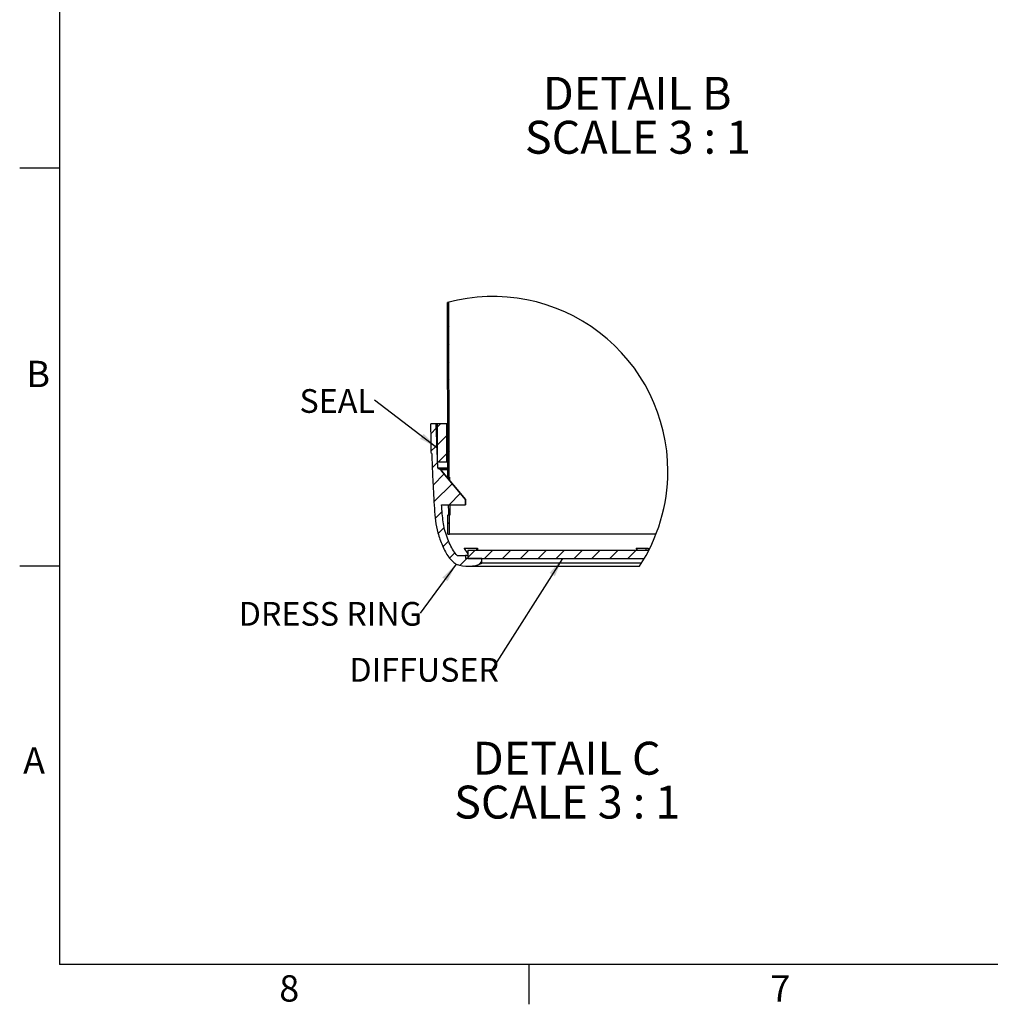
# Model space of a CAD drawing. Extents: x 2 to 154, y 1 to 99.
# Drawn here: x 2 to 40, y 1 to 40 of the extents above; entities that cross this region are included whole.
import ezdxf

# ---------------------------------------------------------------- set-up
doc = ezdxf.new("R2010")
doc.units = 0
doc.header["$MEASUREMENT"] = 0
doc.linetypes.add('SLD-SOLID', pattern=[0])
doc.layers.get('0').update_dxf_attribs({"linetype": 'CONTINUOUS'})
doc.styles.add('SLDTEXTSTYLE1', font='GOTHIC.TTF', dxfattribs={"width": 0.913})
doc.styles.add('SLDTEXTSTYLE2', font='GOTHIC.TTF', dxfattribs={"width": 0.913})
doc.styles.get("Standard").update_dxf_attribs({"font": 'GOTHIC.TTF'})
doc.dimstyles.new('SLDDIMSTYLE1', dxfattribs={"dimtxt": 0.18, "dimasz": 0.75, "dimexe": 0, "dimexo": 0.0625, "dimgap": 0, "dimtad": 0, "dimtih": 1, "dimtoh": 1, "dimdec": 0, "dimrnd": 1e-09, "dimzin": 0, "dimtxsty": 'STANDARD', "dimsah": 1, "dimcen": 0.09, "dimazin": 3, "dimtfac": 0.75, "dimtdec": 0, "dimtofl": 0, "dimtmove": 0, "dimatfit": 3, "dimtolj": 1, "dimtzin": 0})

# ---------------------------------------------------------------- blocks, each defined once
blk = doc.blocks.new('SW_NOTE_10')
at = {"color": 0, "linetype": 'CONTINUOUS', "attachment_point": 2, "style": 'SLDTEXTSTYLE1'}
for s, insert, char_height in [('DETAIL B ', (3.621, 1.663), 1.3021), ('SCALE 3 : 1', (3.651, -0.073), 1.30208)]:
    blk.add_mtext(s, dxfattribs=dict(at, insert=insert, char_height=char_height))
blk = doc.blocks.new('SW_HATCH_2')
at = {"color": 0, "linetype": 'SLD-SOLID'}
for p, q in [((0, 0), (-0.06, -0.06)), ((0.001, -0.706), (-0.059, -0.766)), ((0.002, -1.412), (-0.058, -1.472)), ((0.004, -2.118), (-0.056, -2.178)), ((0.005, -2.824), (-0.055, -2.884)), ((0.006, -3.53), (-0.054, -3.59)), ((0.007, -4.236), (-0.053, -4.295)), ((-0.33, -4.572), (-0.467, -4.709)), ((-0.502, -4.744), (-0.711, -4.953)), ((-0.092, -5.042), (-0.467, -5.417)), ((0.008, -4.942), (-0.052, -5.001)), ((-0.478, -5.428), (-0.515, -5.465)), ((-0.543, -5.493), (-0.699, -5.649)), ((-0.092, -5.749), (-0.416, -6.072)), ((0.009, -5.647), (-0.05, -5.707)), ((-0.454, -6.111), (-0.661, -6.318)), ((-0.191, -6.555), (-0.632, -6.996)), ((0.011, -6.353), (-0.049, -6.413)), ((0.132, -6.939), (-0.595, -7.666)), ((0.454, -7.324), (0.002, -7.776)), ((-0.271, -8.049), (-0.542, -8.321)), ((0.014, -8.471), (-0.046, -8.531)), ((-0.19, -8.675), (-0.432, -8.917)), ((-0.018, -9.21), (-0.242, -9.435)), ((0.228, -9.672), (0.017, -9.882)), ((1.033, -9.574), (0.744, -9.863)), ((1.74, -9.574), (1.41, -9.904)), ((2.447, -9.574), (2.117, -9.904)), ((3.154, -9.574), (2.824, -9.904)), ((3.861, -9.574), (3.531, -9.904)), ((4.568, -9.574), (4.238, -9.904)), ((5.275, -9.574), (4.945, -9.904)), ((5.982, -9.574), (5.652, -9.904)), ((6.69, -9.574), (6.36, -9.904)), ((7.397, -9.574), (7.067, -9.904)), ((0.703, -9.904), (0.435, -10.172)), ((1.305, -10.009), (1.179, -10.135))]:
    blk.add_line(p, q, dxfattribs=at)
blk = doc.blocks.new('SW_NOTE_24')
at = {"color": 0, "linetype": 'CONTINUOUS', "attachment_point": 2, "style": 'SLDTEXTSTYLE1'}
for s, insert, char_height in [('DETAIL C ', (3.805, 1.663), 1.3021), ('SCALE 3 : 1', (3.823, -0.073), 1.30208)]:
    blk.add_mtext(s, dxfattribs=dict(at, insert=insert, char_height=char_height))
blk = doc.blocks.new('SW_NOTE_25')
at = {"color": 0, "linetype": 'CONTINUOUS', "insert": (-2.689, 0.44), "char_height": 0.9375, "attachment_point": 2, "style": 'SLDTEXTSTYLE2'}
blk.add_mtext('DIFFUSER', dxfattribs=at)
blk = doc.blocks.new('SW_NOTE_26')
at = {"color": 0, "linetype": 'CONTINUOUS', "insert": (-1.468, 0.44), "char_height": 0.9375, "attachment_point": 2, "style": 'SLDTEXTSTYLE2'}
blk.add_mtext('SEAL', dxfattribs=at)
blk = doc.blocks.new('SW_NOTE_27')
at = {"color": 0, "linetype": 'CONTINUOUS', "insert": (-3.554, 0.436), "char_height": 0.9375, "attachment_point": 2, "style": 'SLDTEXTSTYLE2'}
blk.add_mtext('DRESS RING', dxfattribs=at)

msp = doc.modelspace()

# ---------------------------------------------------------------- linework, layer by layer
at = {"color": 7, "linetype": 'SLD-SOLID'}
for p, q in [((3.4349362, 97.1710704), (3.4349362, 2.6710704)), ((3.4349362, 34.1710704), (1.8599362, 34.1710704)), ((18.7889058, 21.9456318), (18.7774061, 28.8458608)), ((18.8489035, 21.9456318), (18.8373756, 28.8618802)), ((18.3299348, 24.0562627), (18.1229682, 24.0562627)), ((18.3910061, 22.3074061), (18.3299348, 24.0562627)), ((18.3710021, 24.0562627), (18.3299348, 24.0562627)), ((18.3710021, 24.0562627), (18.3710021, 22.5562602)), ((18.746001, 24.0562627), (18.3710021, 24.0562627)), ((18.746001, 22.5562602), (18.746001, 24.0562627)), ((18.746001, 24.0562627), (18.7853858, 24.0562627)), ((18.1524936, 22.8751615), (18.1406771, 22.8751615)), ((18.3710021, 22.5562602), (18.746001, 22.5562602)), ((18.3910061, 22.3074061), (18.7883004, 22.3074061)), ((18.416392, 22.2846109), (18.4146144, 22.2846109)), ((18.416392, 22.2846109), (18.7883391, 22.2846109)), ((18.7884341, 22.2280592), (18.5135429, 22.2280592)), ((19.4930279, 21.0656067), (18.5409669, 22.2002304)), ((18.5411358, 22.2002304), (18.5409669, 22.2002304)), ((18.5411358, 22.2002304), (19.4931968, 21.0656067)), ((18.746001, 22.5562602), (18.7878885, 22.5562602)), ((18.7889058, 21.9456318), (18.8489035, 21.9456318)), ((18.7995713, 21.892241), (18.8538596, 21.892241)), ((18.8489035, 21.9456318), (18.8524305, 21.9456318)), ((18.8538596, 21.892241), (18.8544967, 21.8267768)), ((19.4930279, 20.8530082), (19.4930279, 21.0656067)), ((19.4931968, 21.0656067), (19.4930279, 21.0656067)), ((19.4931968, 21.0656067), (19.4931968, 20.8530082)), ((18.5457998, 20.8530082), (19.4930279, 20.8530082)), ((18.8071497, 20.8530082), (18.8119122, 20.5722351)), ((18.8671791, 20.8530082), (18.8719522, 20.5722351)), ((19.4931968, 20.8530082), (19.4930279, 20.8530082)), ((18.7926545, 19.6956315), (18.791405, 20.4456292)), ((18.8514062, 20.4456292), (18.791405, 20.4456292)), ((18.8119122, 20.5722351), (18.8719522, 20.5722351)), ((18.8692735, 20.4456292), (18.8514062, 20.4456292)), ((18.8526558, 19.6956315), (18.8514062, 20.4456292)), ((18.7926545, 19.6956315), (18.8526558, 19.6956315)), ((27.0288279, 19.6956315), (18.8526558, 19.6956315)), ((19.4314814, 19.1381544), (19.4313336, 19.1220189)), ((19.4313336, 19.1220189), (19.5816534, 18.912166)), ((19.4314814, 19.1381544), (19.9395559, 19.1381544)), ((19.9395559, 19.1381544), (19.9602075, 19.1381544)), ((19.943104, 19.0547666), (19.9395559, 19.1381544)), ((19.9602075, 19.1381544), (19.9652832, 19.0547666)), ((26.2425253, 19.1381544), (26.2419814, 19.1220189)), ((26.2419814, 19.1220189), (26.2776334, 19.0547666)), ((26.2425253, 19.1381544), (26.6374242, 19.1381544)), ((26.6374242, 19.1381544), (26.7134518, 19.1381544)), ((26.6379628, 19.0547666), (26.6374242, 19.1381544)), ((26.7134518, 19.1381544), (26.719617, 19.0547666)), ((19.1671993, 18.8428791), (19.493049, 18.8428791)), ((19.493049, 18.8428791), (19.493049, 18.7247704)), ((19.5816534, 18.8428791), (19.493049, 18.8428791)), ((20.142654, 18.7247704), (19.493049, 18.7247704)), ((19.5816534, 19.0547666), (19.5816534, 18.7247704)), ((19.5816534, 19.0547666), (26.7429984, 19.0547666)), ((19.5816534, 18.7247704), (26.5637603, 18.7247704)), ((20.142654, 18.5476038), (20.142654, 18.7247704)), ((3.4349362, 18.4210704), (1.8599362, 18.4210704)), ((19.5840153, 18.417844), (26.3752189, 18.417844)), ((26.4576282, 18.5476038), (20.142654, 18.5476038)), ((151.9349362, 2.6710704), (3.4349362, 2.6710704)), ((21.9974362, 2.6710704), (21.9974362, 1.0960704))]:
    msp.add_line(p, q, dxfattribs=at)
for centre, radius, start, end in [((20.5887949, 22.1837547), 6.9039689, 359.99998962, 105.21068842), ((18.4146104, 22.3082296), 0.0236187, 181.99798798, 270.00974482), ((18.4163815, 22.2255414), 0.0590695, 36.26842119, 89.98979558), ((18.3599634, 22.0483195), 0.2363032, 40.00573661, 63.87728816), ((18.3601751, 22.0483788), 0.2362323, 40.00139897, 63.81383726), ((20.5888001, 22.1837532), 6.9039637, 326.94317223, 0.00000251), ((19.58402, 19.6852229), 1.2673788, 248.61732258, 296.1535957)]:
    msp.add_arc(centre, radius, start, end, dxfattribs=at)
for points, knots in [([(18.1406771, 22.8751615), (18.1365895, 23.0719802), (18.1284137, 23.4656465), (18.1247835, 23.859381), (18.1229682, 24.0562627)], [0, 0, 0, 0, 0.49996328737, 1, 1, 1, 1]), ([(18.1524936, 22.8751615), (18.1545545, 22.8197522), (18.1592928, 22.6923543), (18.1699443, 22.4596012), (18.1836715, 22.1394192), (18.2011939, 21.7214046), (18.2246939, 21.2315499), (18.2588887, 20.71964), (18.2959368, 20.2158071), (18.3893502, 19.7204193), (18.5356563, 19.314779), (18.6871442, 19.0004675), (18.8186866, 18.7790911), (18.9532978, 18.6364309), (19.0545407, 18.5436351), (19.1020148, 18.5164798), (19.1219397, 18.5050827)], [0, 0, 0, 0, 0.036087342, 0.0829724539, 0.1516423911, 0.2446651568, 0.35527592, 0.4707998292, 0.5786195136, 0.683887422, 0.797820152, 0.8579625145, 0.9110491196, 0.9644993232, 0.9851002912, 1, 1, 1, 1]), ([(18.4644219, 22.2603654), (18.4642163, 22.260502), (18.4640042, 22.2606431), (18.4640064, 22.2604899), (18.4640065, 22.2604851)], [0, 0, 0, 0, 0.9687421215, 1, 1, 1, 1]), ([(18.7924222, 21.9456318), (18.7925936, 21.9439431), (18.793258, 21.9373946), (18.7933178, 21.9232714), (18.7936736, 21.9094711), (18.7937633, 21.9005435), (18.7937774, 21.8991401)], [0, 0, 0, 0, 0.1094194925, 0.4243117526, 0.9095066259, 1, 1, 1, 1]), ([(18.8524305, 21.9456318), (18.8526004, 21.9439431), (18.8532592, 21.9373942), (18.853334, 21.9232719), (18.8537235, 21.9071722), (18.8538258, 21.8959443), (18.8538596, 21.892241)], [0, 0, 0, 0, 0.0952825535, 0.3695104586, 0.7920453882, 1, 1, 1, 1]), ([(19.1671993, 18.8428791), (19.1138201, 18.903857), (18.999118, 19.0348873), (18.8741321, 19.2875677), (18.756625, 19.5704794), (18.662508, 19.8718654), (18.6006191, 20.1824714), (18.5724406, 20.5088955), (18.5549807, 20.7344202), (18.5457998, 20.8530082)], [0, 0, 0, 0, 0.112951178, 0.2427110992, 0.3913661689, 0.541999998, 0.6834723198, 0.8335597123, 1, 1, 1, 1]), ([(18.8119122, 20.5722351), (18.8120487, 20.5624916), (18.8123257, 20.5427164), (18.812215, 20.513771), (18.8120053, 20.4872441), (18.8109943, 20.4662546), (18.8109794, 20.4528488), (18.8095714, 20.4470029), (18.8092406, 20.4456292)], [0, 0, 0, 0, 0.2306180204, 0.4680536361, 0.685240201, 0.8578954711, 0.9666078201, 1, 1, 1, 1]), ([(18.8719522, 20.5722351), (18.8720872, 20.5624916), (18.8723611, 20.5427164), (18.872252, 20.513771), (18.8720408, 20.4872441), (18.8710331, 20.4662543), (18.8710121, 20.4528489), (18.8696043, 20.4470029), (18.8692735, 20.4456292)], [0, 0, 0, 0, 0.2306173572, 0.4680526051, 0.6852388335, 0.8578938362, 0.9666078718, 1, 1, 1, 1])]:
    msp.add_open_spline(points, degree=3, knots=knots, dxfattribs=at)

# ---------------------------------------------------------------- block references
at = {"color": 7, "linetype": 'CONTINUOUS'}
for name, p in [('SW_NOTE_10', (22.6604125, 36.1110932)), ('SW_NOTE_26', (15.8860161, 24.9848577)), ('SW_NOTE_27', (17.6983646, 16.5713961)), ('SW_NOTE_25', (20.547017, 14.3520972)), ('SW_NOTE_24', (19.6886676, 9.8174499))]:
    msp.add_blockref(name, p, dxfattribs=at)
at = {"color": 7, "linetype": 'SLD-SOLID'}
msp.add_blockref('SW_HATCH_2', (18.8377663, 28.628697), dxfattribs=at)

# ---------------------------------------------------------------- texts
at = {"color": 7, "linetype": 'CONTINUOUS', "char_height": 1.0416667, "attachment_point": 1, "style": 'SLDTEXTSTYLE2'}
for s, insert in [('B', (2.1247247, 26.5460002)), ('A', (1.9970909, 11.2592358)), ('8', (12.1255738, 2.2463526)), ('7', (31.5467529, 2.242183))]:
    msp.add_mtext(s, dxfattribs=dict(at, insert=insert))

# ---------------------------------------------------------------- leaders
at = {"color": 7, "linetype": 'CONTINUOUS'}
for points in [[(18.3629944, 23.1096029), (15.8860161, 24.9848577)], [(23.3240945, 18.7247679), (20.547017, 14.3520972)], [(19.121938, 18.5050807), (17.6983646, 16.5713961)]]:
    msp.add_leader(points, dimstyle='SLDDIMSTYLE1', dxfattribs=at)

doc.saveas('drawing.dxf')
